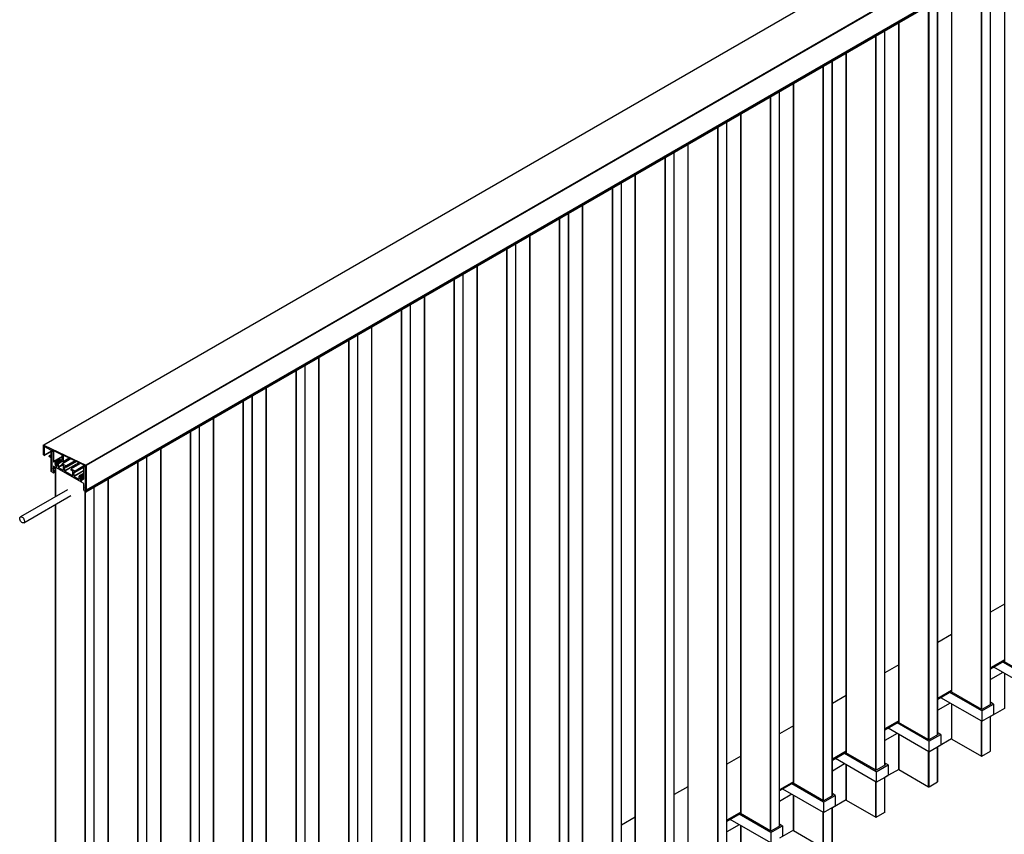
# Model space of a CAD drawing. Units: millimetres. Extents: x 502 to 1331, y 377 to 959.
# Drawn here: x 977 to 1093, y 620 to 716 of the extents above; entities that cross this region are included whole.
import ezdxf

# ---------------------------------------------------------------- set-up
doc = ezdxf.new("R2010")
doc.units = ezdxf.units.MM

msp = doc.modelspace()

# ---------------------------------------------------------------- linework, layer by layer
at = {"color": 7, "linetype": 'Continuous', "lineweight": 25}
for p, q in [((1191.92, 788.18), (979.79, 665.72)), ((1191.96, 788.18), (979.83, 665.72)), ((1196.91, 785.83), (984.77, 663.37)), ((1196.94, 785.77), (984.81, 663.3)), ((984.8, 660.4), (1196.93, 782.86)), ((1196.94, 782.88), (984.81, 660.42)), ((1196.94, 782.81), (984.81, 660.35)), ((1196.94, 782.7), (984.81, 660.24)), ((984.81, 660.22), (1196.94, 782.69)), ((1092.73, 722.53), (1092.73, 640.27)), ((1091.1, 635.24), (1091.1, 721.59)), ((1086.53, 718.95), (1086.53, 636.69)), ((1084.9, 631.66), (1084.9, 718.01)), ((1080.33, 715.37), (1080.33, 633.11)), ((1078.7, 628.09), (1078.7, 714.43)), ((1072.51, 624.51), (1072.51, 710.85)), ((1074.13, 711.79), (1074.13, 629.53)), ((1066.31, 620.93), (1066.31, 707.28)), ((1067.94, 708.21), (1067.94, 625.95)), ((1061.74, 704.64), (1061.74, 622.38)), ((1060.11, 617.35), (1060.11, 703.7)), ((1055.54, 701.06), (1055.54, 618.8)), ((1053.91, 613.77), (1053.91, 700.12)), ((1049.34, 697.48), (1049.34, 615.22)), ((1047.72, 610.2), (1047.72, 696.54)), ((1043.14, 693.9), (1043.14, 611.64)), ((1041.52, 606.62), (1041.52, 692.96)), ((1036.95, 690.32), (1036.95, 608.06)), ((1035.32, 603.04), (1035.32, 689.39)), ((1030.75, 686.75), (1030.75, 604.49)), ((1029.12, 599.46), (1029.12, 685.81)), ((1024.55, 683.17), (1024.55, 600.91)), ((1022.92, 595.89), (1022.92, 682.23)), ((1018.35, 679.59), (1018.35, 597.33)), ((1016.73, 592.31), (1016.73, 678.65)), ((1012.16, 676.01), (1012.16, 593.75)), ((1010.53, 588.73), (1010.53, 675.07)), ((1004.33, 585.15), (1004.33, 671.5)), ((1005.96, 672.44), (1005.96, 590.17)), ((998.13, 581.57), (998.13, 667.92)), ((999.76, 668.86), (999.76, 586.6)), ((979.77, 664.59), (979.77, 665.68)), ((979.83, 665.72), (984.77, 663.37)), ((979.85, 664.52), (979.79, 664.55)), ((979.87, 665.48), (979.87, 664.53)), ((979.87, 664.51), (980.66, 664.97)), ((980.64, 665.12), (979.94, 665.52)), ((980.66, 664.59), (980.44, 664.46)), ((980.44, 664.39), (980.44, 664.46)), ((980.44, 664.46), (980.63, 664.35)), ((980.66, 664.37), (980.66, 665.08)), ((980.76, 664.89), (980.76, 663.07)), ((980.79, 664.92), (980.81, 664.93)), ((980.8, 665.1), (980.8, 664.94)), ((980.81, 663.44), (980.81, 665.13)), ((980.83, 665.14), (980.95, 665.08)), ((981.94, 664.59), (980.83, 665.12)), ((980.95, 665.08), (980.95, 663.78)), ((981.98, 663.92), (981.98, 664.53)), ((982.07, 664.49), (982.07, 663.75)), ((984.64, 663.31), (982.1, 664.52)), ((993.56, 665.28), (993.56, 583.02)), ((980.63, 664.25), (980.48, 664.33)), ((980.66, 662.81), (980.66, 664.19)), ((980.76, 663.29), (980.8, 663.38)), ((980.76, 663.2), (980.76, 663.26)), ((984.52, 661.2), (980.96, 663.25)), ((980.96, 663.25), (980.96, 662.98)), ((980.97, 663.74), (981, 663.73)), ((981.58, 664.08), (981.04, 663.76)), ((981.09, 663.76), (981.17, 663.71)), ((981.13, 663.53), (981.13, 663.51)), ((981.14, 663.55), (981.76, 663.9)), ((981.18, 663.6), (981.74, 663.92)), ((981.19, 663.68), (981.19, 663.61)), ((981.37, 663.47), (981.19, 663.37)), ((981.19, 663.37), (981.19, 663.31)), ((981.21, 663.27), (981.32, 663.21)), ((981.34, 663.52), (981.34, 663.59)), ((981.82, 663.87), (981.35, 663.6)), ((981.37, 663.29), (981.35, 663.28)), ((981.35, 663.22), (981.35, 663.28)), ((981.37, 663.6), (981.49, 663.53)), ((981.41, 663.34), (981.39, 663.33)), ((981.41, 663.34), (981.41, 663.37)), ((981.51, 663.49), (981.51, 663.12)), ((981.58, 664.03), (981.58, 664.09)), ((981.98, 664.33), (981.59, 664.1)), ((981.6, 664.1), (981.94, 663.9)), ((982.05, 663.74), (981.6, 663.99)), ((982.98, 664.1), (981.98, 663.52)), ((981.98, 663.45), (981.98, 663.51)), ((982, 663.52), (982.43, 663.27)), ((982.1, 663.3), (982.05, 663.33)), ((982.06, 663.73), (982.82, 664.17)), ((982.12, 662.77), (982.12, 663.26)), ((983.64, 663.78), (982.45, 663.1)), ((984.13, 663.55), (983.03, 662.92)), ((984.52, 661.72), (984.52, 663.38)), ((984.52, 663.38), (984.64, 663.32)), ((984.66, 663.29), (984.66, 661.21)), ((984.68, 663.13), (984.68, 663.24)), ((984.81, 663.3), (984.81, 660.42)), ((991.94, 578), (991.94, 664.34)), ((980.66, 662.63), (980.66, 662.75)), ((980.68, 662.77), (980.67, 662.76)), ((980.68, 662.76), (980.79, 662.7)), ((980.92, 662.46), (980.68, 662.6)), ((980.73, 662.73), (980.7, 662.75)), ((980.75, 662.73), (980.81, 662.76)), ((980.8, 663.1), (980.76, 663.18)), ((980.76, 662.82), (980.76, 662.74)), ((980.77, 663.05), (980.8, 663.03)), ((980.81, 663), (980.77, 662.9)), ((980.81, 662.71), (980.81, 663.04)), ((980.81, 663), (980.81, 663)), ((980.95, 662.93), (980.95, 662.66)), ((980.95, 662.46), (981.17, 662.58)), ((980.96, 662.6), (980.96, 662.48)), ((981.17, 663.13), (981.17, 659.64)), ((981.54, 663.09), (982.1, 662.76)), ((982.45, 663.1), (982.26, 663.21)), ((982.26, 663.21), (982.26, 662.69)), ((982.28, 662.65), (983.19, 662.13)), ((982.45, 663.23), (982.45, 663.1)), ((983.02, 662.77), (983.02, 662.9)), ((983.21, 662.66), (983.02, 662.77)), ((983.04, 662.92), (983.48, 662.67)), ((983.21, 662.14), (983.21, 662.66)), ((983.36, 662.55), (983.36, 662.06)), ((983.43, 662.53), (983.38, 662.56)), ((983.48, 662.53), (984.52, 663.13)), ((983.5, 662.63), (983.5, 662.57)), ((984.52, 662.41), (983.97, 662.09)), ((983.98, 662.09), (984.11, 662.02)), ((984.08, 661.85), (984.52, 662.1)), ((984.13, 661.9), (984.52, 662.13)), ((984.72, 660.78), (984.72, 663.03)), ((983.38, 662.02), (983.94, 661.7)), ((983.96, 661.71), (983.96, 662.08)), ((984.07, 661.83), (984.07, 661.81)), ((984.13, 661.98), (984.13, 661.91)), ((984.31, 661.77), (984.13, 661.67)), ((984.13, 661.67), (984.13, 661.61)), ((984.15, 661.58), (984.27, 661.51)), ((984.52, 662.04), (984.29, 661.9)), ((984.29, 661.82), (984.29, 661.89)), ((984.31, 661.59), (984.29, 661.58)), ((984.29, 661.52), (984.29, 661.58)), ((984.31, 661.9), (984.38, 661.86)), ((984.35, 661.64), (984.33, 661.63)), ((984.35, 661.65), (984.35, 661.67)), ((984.47, 661.72), (984.5, 661.71)), ((984.52, 660.93), (984.52, 661.2)), ((984.67, 661.15), (984.71, 661)), ((984.72, 660.97), (984.72, 660.91)), ((987.36, 661.7), (987.36, 579.44)), ((982.6, 660.47), (977.06, 657.27)), ((977.46, 656.58), (983, 659.78)), ((984.52, 660.59), (984.52, 660.87)), ((984.52, 660.43), (984.52, 660.55)), ((984.79, 660.23), (984.55, 660.36)), ((984.66, 660.82), (984.66, 660.49)), ((984.72, 660.82), (984.67, 660.79)), ((984.71, 660.63), (984.67, 660.78)), ((984.72, 660.9), (984.68, 660.86)), ((984.68, 660.79), (984.71, 660.77)), ((984.69, 660.45), (984.79, 660.39)), ((984.72, 660.45), (984.72, 660.53)), ((984.78, 660.4), (984.74, 660.42)), ((984.81, 660.35), (984.81, 660.24)), ((985.74, 574.42), (985.74, 660.76)), ((981.17, 658.72), (981.17, 575.86)), ((1092.73, 647.03), (1091.1, 646.09)), ((1086.53, 643.45), (1084.9, 642.51)), ((1092.73, 640.46), (1091.1, 639.52)), ((1092.73, 640.32), (1091.1, 639.38)), ((1096.26, 638.06), (1092.54, 640.21)), ((1092.73, 640.31), (1092.69, 640.29)), ((1096.26, 638.22), (1092.69, 640.29)), ((1080.33, 639.88), (1078.7, 638.94)), ((1092.54, 638.98), (1091.1, 638.15)), ((1096.26, 636.84), (1091.48, 639.6)), ((1092.73, 638.88), (1092.73, 634.74)), ((1086.53, 636.88), (1084.9, 635.94)), ((1086.53, 636.74), (1084.9, 635.8)), ((1090.07, 634.48), (1086.34, 636.63)), ((1086.53, 636.73), (1086.49, 636.71)), ((1090.07, 634.65), (1086.49, 636.71)), ((1074.13, 636.3), (1072.51, 635.36)), ((1090.07, 633.26), (1085.28, 636.02)), ((1091.45, 635.28), (1091.1, 635.49)), ((1086.35, 635.4), (1084.9, 634.57)), ((1086.53, 635.3), (1086.53, 631.17)), ((1091.17, 635.28), (1090.07, 634.65)), ((1090.07, 634.48), (1091.45, 635.28)), ((1090.07, 634.48), (1090.07, 633.26)), ((1091.17, 635.28), (1091.1, 635.32)), ((1092.73, 634.76), (1091.1, 633.82)), ((1091.45, 635.28), (1091.45, 634.06)), ((1080.33, 633.3), (1078.7, 632.36)), ((1080.33, 633.16), (1078.7, 632.23)), ((1080.33, 633.16), (1080.29, 633.13)), ((1090.07, 633.26), (1091.45, 634.06)), ((1091.1, 629.74), (1091.1, 633.85)), ((1067.94, 632.72), (1066.31, 631.78)), ((1083.87, 629.68), (1079.08, 632.44)), ((1083.87, 630.9), (1080.14, 633.06)), ((1083.87, 631.07), (1080.29, 633.13)), ((1080.15, 631.83), (1078.7, 630.99)), ((1080.33, 631.72), (1080.33, 627.59)), ((1083.87, 630.9), (1085.25, 631.7)), ((1084.97, 631.7), (1083.87, 631.07)), ((1083.87, 630.9), (1083.87, 629.68)), ((1085.25, 631.7), (1084.9, 631.91)), ((1084.97, 631.7), (1084.9, 631.74)), ((1086.53, 631.18), (1084.9, 630.24)), ((1085.25, 631.7), (1085.25, 630.48)), ((1086.54, 631.15), (1090.03, 629.14)), ((1074.13, 629.73), (1072.51, 628.79)), ((1083.87, 629.68), (1085.25, 630.48)), ((1084.9, 626.16), (1084.9, 630.28)), ((1090.07, 629.14), (1091.09, 629.73)), ((1061.74, 629.14), (1060.11, 628.2)), ((1074.13, 629.59), (1072.51, 628.65)), ((1077.67, 626.1), (1072.88, 628.87)), ((1077.67, 627.33), (1073.94, 629.48)), ((1074.13, 629.58), (1074.09, 629.56)), ((1077.67, 627.49), (1074.09, 629.56)), ((1073.95, 628.25), (1072.51, 627.41)), ((1074.13, 628.14), (1074.13, 624.01)), ((1077.67, 627.33), (1079.06, 628.13)), ((1078.77, 628.13), (1077.67, 627.49)), ((1079.06, 628.13), (1078.7, 628.33)), ((1078.77, 628.13), (1078.7, 628.17)), ((1080.33, 627.6), (1078.7, 626.67)), ((1079.06, 628.13), (1079.06, 626.9)), ((1080.34, 627.58), (1083.83, 625.56)), ((1077.67, 627.33), (1077.67, 626.1)), ((1077.67, 626.1), (1079.06, 626.9)), ((1078.7, 622.58), (1078.7, 626.7)), ((1055.54, 625.56), (1053.91, 624.63)), ((1067.94, 626.15), (1066.31, 625.21)), ((1067.94, 626.01), (1066.31, 625.07)), ((1071.47, 622.52), (1066.69, 625.29)), ((1071.47, 623.75), (1067.75, 625.9)), ((1067.94, 626), (1067.89, 625.98)), ((1071.47, 623.91), (1067.89, 625.98)), ((1083.88, 625.56), (1084.89, 626.15)), ((1067.75, 624.67), (1066.31, 623.84)), ((1067.94, 624.57), (1067.94, 620.43)), ((1072.58, 624.55), (1071.47, 623.91)), ((1071.47, 623.75), (1072.86, 624.55)), ((1072.86, 624.55), (1072.51, 624.75)), ((1072.58, 624.55), (1072.51, 624.59)), ((1074.13, 624.03), (1072.51, 623.09)), ((1072.86, 624.55), (1072.86, 623.32)), ((1074.14, 624), (1077.63, 621.98)), ((1071.47, 623.75), (1071.47, 622.52)), ((1071.47, 622.52), (1072.86, 623.32)), ((1072.51, 619), (1072.51, 623.12)), ((1049.34, 621.99), (1047.72, 621.05)), ((1061.74, 622.57), (1060.11, 621.63)), ((1061.74, 622.43), (1060.11, 621.49)), ((1065.27, 618.95), (1060.49, 621.71)), ((1065.27, 620.17), (1061.55, 622.32)), ((1061.74, 622.42), (1061.7, 622.4)), ((1065.27, 620.33), (1061.7, 622.4)), ((1077.68, 621.98), (1078.7, 622.57)), ((1061.56, 621.09), (1060.11, 620.26)), ((1061.74, 620.99), (1061.74, 616.85)), ((1066.38, 620.97), (1065.27, 620.33)), ((1065.27, 620.17), (1066.66, 620.97)), ((1066.66, 620.97), (1066.31, 621.17)), ((1066.38, 620.97), (1066.31, 621.01)), ((1067.94, 620.45), (1066.31, 619.51)), ((1066.66, 620.97), (1066.66, 619.75)), ((1067.94, 620.42), (1071.44, 618.4)), ((1065.27, 620.17), (1065.27, 618.95))]:
    msp.add_line(p, q, dxfattribs=at)
at = {"color": 8, "linetype": 'Continuous', "lineweight": 25}
for p, q in [((1091.09, 635.24), (1091.09, 721.58)), ((1090.03, 634.67), (1090.03, 720.97)), ((1090.07, 634.65), (1090.07, 720.99)), ((1086.54, 636.68), (1086.54, 718.95)), ((1084.89, 631.66), (1084.89, 718)), ((1083.83, 631.09), (1083.83, 717.39)), ((1083.88, 631.07), (1083.88, 717.42)), ((1080.34, 633.1), (1080.34, 715.38)), ((1078.7, 628.08), (1078.7, 714.43)), ((1077.63, 627.51), (1077.63, 713.81)), ((1077.68, 627.49), (1077.68, 713.84)), ((1072.5, 624.5), (1072.5, 710.85)), ((1074.14, 629.53), (1074.14, 711.8)), ((1071.44, 623.93), (1071.44, 710.24)), ((1071.48, 623.92), (1071.48, 710.26)), ((1066.3, 620.93), (1066.3, 707.27)), ((1067.94, 625.95), (1067.94, 708.22)), ((1065.24, 620.35), (1065.24, 706.66)), ((1065.28, 620.34), (1065.28, 706.68)), ((1061.75, 622.37), (1061.75, 704.64)), ((1059.04, 616.78), (1059.04, 703.08)), ((1059.08, 616.76), (1059.08, 703.1)), ((1060.1, 617.35), (1060.1, 703.69)), ((1055.55, 618.79), (1055.55, 701.06)), ((1052.84, 613.2), (1052.84, 699.5)), ((1052.89, 613.18), (1052.89, 699.53)), ((1053.9, 613.77), (1053.9, 700.11)), ((1049.35, 615.21), (1049.35, 697.49)), ((1046.65, 609.62), (1046.65, 695.92)), ((1046.69, 609.6), (1046.69, 695.95)), ((1047.71, 610.19), (1047.71, 696.54)), ((1043.15, 611.64), (1043.15, 693.91)), ((1040.45, 606.04), (1040.45, 692.35)), ((1040.49, 606.03), (1040.49, 692.37)), ((1041.51, 606.61), (1041.51, 692.96)), ((1036.95, 608.06), (1036.95, 690.33)), ((1034.25, 602.46), (1034.25, 688.77)), ((1034.29, 602.45), (1034.29, 688.79)), ((1035.31, 603.04), (1035.31, 689.38)), ((1030.76, 604.48), (1030.76, 686.75)), ((1029.11, 599.46), (1029.11, 685.8)), ((1028.05, 598.89), (1028.05, 685.19)), ((1028.09, 598.87), (1028.09, 685.22)), ((1024.56, 600.9), (1024.56, 683.17)), ((1022.92, 595.88), (1022.92, 682.23)), ((1021.85, 595.31), (1021.85, 681.61)), ((1021.9, 595.29), (1021.9, 681.64)), ((1018.36, 597.33), (1018.36, 679.6)), ((1016.72, 592.3), (1016.72, 678.65)), ((1015.66, 591.73), (1015.66, 678.03)), ((1015.7, 591.71), (1015.7, 678.06)), ((1012.16, 593.75), (1012.16, 676.02)), ((1010.52, 588.72), (1010.52, 675.07)), ((1009.46, 588.15), (1009.46, 674.46)), ((1009.5, 588.14), (1009.5, 674.48)), ((1004.32, 585.15), (1004.32, 671.49)), ((1005.97, 590.17), (1005.97, 672.44)), ((1003.26, 584.58), (1003.26, 670.88)), ((1003.3, 584.56), (1003.3, 670.9)), ((998.12, 581.57), (998.12, 667.91)), ((999.77, 586.59), (999.77, 668.86)), ((997.06, 581), (997.06, 667.3)), ((997.11, 580.98), (997.11, 667.33)), ((979.94, 665.52), (979.87, 665.48)), ((980.66, 664.99), (979.87, 664.53)), ((980.81, 664.92), (980.76, 664.89)), ((980.81, 665.11), (980.8, 665.1)), ((980.81, 664.95), (980.8, 664.94)), ((982.11, 664.51), (982.07, 664.49)), ((993.57, 583.01), (993.57, 665.28)), ((980.66, 664.37), (980.63, 664.35)), ((981.98, 664.37), (980.95, 663.78)), ((981.58, 664.1), (980.97, 663.74)), ((981.02, 663.74), (981, 663.73)), ((981.58, 664.04), (981.09, 663.76)), ((981.77, 663.9), (981.13, 663.53)), ((981.79, 663.89), (981.13, 663.51)), ((981.35, 663.6), (981.14, 663.48)), ((981.76, 663.9), (981.15, 663.55)), ((981.34, 663.58), (981.15, 663.46)), ((981.63, 663.98), (981.17, 663.71)), ((981.67, 663.95), (981.19, 663.68)), ((981.73, 663.92), (981.19, 663.61)), ((981.38, 663.42), (981.19, 663.31)), ((981.4, 663.39), (981.21, 663.27)), ((981.82, 663.87), (981.37, 663.6)), ((981.41, 663.33), (981.4, 663.33)), ((981.95, 663.79), (981.49, 663.53)), ((981.99, 663.77), (981.51, 663.49)), ((981.99, 663.4), (981.51, 663.12)), ((982.01, 663.36), (981.54, 663.09)), ((981.98, 664.32), (981.6, 664.1)), ((981.98, 663.92), (981.94, 663.9)), ((982.99, 664.09), (982, 663.52)), ((982.81, 664.18), (982.07, 663.75)), ((983.92, 663.65), (982.26, 662.69)), ((983.97, 663.63), (982.28, 662.65)), ((983.46, 663.87), (982.43, 663.27)), ((983.51, 663.85), (982.45, 663.23)), ((984.14, 663.55), (983.04, 662.92)), ((984.52, 663.27), (983.48, 662.67)), ((990.87, 577.42), (990.87, 663.72)), ((990.91, 577.4), (990.91, 663.75)), ((991.93, 577.99), (991.93, 664.34)), ((980.69, 662.76), (980.68, 662.76)), ((980.8, 663.09), (980.76, 663.07)), ((980.81, 662.85), (980.76, 662.82)), ((980.81, 662.77), (980.76, 662.74)), ((980.81, 663.07), (980.77, 663.05)), ((980.81, 662.92), (980.77, 662.9)), ((980.81, 662.71), (980.79, 662.7)), ((980.81, 663.04), (980.8, 663.03)), ((981.17, 663.06), (980.95, 662.93)), ((981.17, 662.78), (980.95, 662.66)), ((981.17, 663.1), (980.96, 662.98)), ((981.17, 663.08), (980.96, 662.96)), ((981.17, 662.75), (980.96, 662.63)), ((981.17, 662.72), (980.96, 662.6)), ((981.17, 662.6), (980.96, 662.48)), ((981.17, 659.65), (981.17, 663.13)), ((981.35, 663.22), (981.32, 663.21)), ((982.12, 662.77), (982.1, 662.76)), ((983.21, 662.14), (983.19, 662.13)), ((984.52, 662.73), (983.36, 662.06)), ((983.38, 662.56), (983.36, 662.55)), ((984.52, 662.68), (983.38, 662.02)), ((984.52, 663.22), (983.5, 662.63)), ((984.52, 663.17), (983.5, 662.57)), ((984.52, 662.4), (983.98, 662.09)), ((984.52, 662.1), (984.07, 661.83)), ((984.52, 662.1), (984.09, 661.85)), ((984.52, 662.26), (984.11, 662.02)), ((984.52, 662.21), (984.13, 661.98)), ((984.52, 662.13), (984.13, 661.91)), ((983.96, 661.71), (983.94, 661.7)), ((984.52, 662.07), (984.07, 661.81)), ((984.29, 661.9), (984.08, 661.78)), ((984.29, 661.88), (984.09, 661.76)), ((984.33, 661.73), (984.13, 661.61)), ((984.34, 661.69), (984.15, 661.58)), ((984.29, 661.52), (984.27, 661.51)), ((984.52, 662.03), (984.31, 661.9)), ((984.35, 661.64), (984.34, 661.63)), ((984.52, 661.94), (984.38, 661.86)), ((984.52, 661.79), (984.45, 661.75)), ((984.52, 661.75), (984.47, 661.72)), ((984.52, 661.72), (984.5, 661.71)), ((984.72, 661.24), (984.66, 661.21)), ((984.72, 661.17), (984.67, 661.15)), ((984.72, 661.01), (984.71, 661)), ((984.72, 660.97), (984.72, 660.97)), ((987.37, 579.44), (987.37, 661.71)), ((984.72, 660.85), (984.66, 660.82)), ((984.72, 660.52), (984.66, 660.49)), ((984.67, 573.84), (984.67, 660.3)), ((984.72, 660.88), (984.68, 660.86)), ((984.72, 660.81), (984.68, 660.79)), ((984.72, 660.47), (984.69, 660.45)), ((984.72, 660.78), (984.71, 660.77)), ((984.71, 573.83), (984.71, 660.27)), ((984.72, 660.91), (984.72, 660.91)), ((984.72, 660.9), (984.72, 660.9)), ((984.8, 660.39), (984.79, 660.39)), ((985.73, 574.41), (985.73, 660.76)), ((981.17, 575.86), (981.17, 658.73)), ((1086.54, 631.15), (1086.54, 635.29)), ((1090.03, 629.14), (1090.03, 633.28)), ((1090.07, 629.14), (1090.07, 633.26)), ((1091.09, 629.73), (1091.09, 633.85)), ((1080.34, 627.58), (1080.34, 631.72)), ((1083.83, 625.56), (1083.83, 629.7)), ((1083.88, 625.56), (1083.88, 629.68)), ((1084.89, 626.15), (1084.89, 630.27)), ((1074.14, 624), (1074.14, 628.14)), ((1078.7, 622.57), (1078.7, 626.69)), ((1077.63, 621.98), (1077.63, 626.12)), ((1077.68, 621.98), (1077.68, 626.11)), ((1067.94, 620.42), (1067.94, 624.56)), ((1072.5, 618.99), (1072.5, 623.12)), ((1071.44, 618.4), (1071.44, 622.54)), ((1071.48, 618.4), (1071.48, 622.53)), ((1061.75, 616.84), (1061.75, 620.98))]:
    msp.add_line(p, q, dxfattribs=at)
at = {"color": 7, "linetype": 'Continuous', "lineweight": 25, "flags": 128}
for points in [[(979.77, 665.68), (979.77, 665.69), (979.77, 665.7), (979.78, 665.71), (979.78, 665.72), (979.79, 665.73), (979.81, 665.73), (979.82, 665.73), (979.83, 665.72)], [(980.83, 665.12), (980.82, 665.13), (980.82, 665.13), (980.81, 665.13), (980.81, 665.12), (980.8, 665.12), (980.8, 665.11), (980.8, 665.11), (980.8, 665.1)], [(982.1, 664.52), (982.1, 664.52), (982.09, 664.52), (982.08, 664.52), (982.08, 664.52), (982.07, 664.51), (982.07, 664.51), (982.07, 664.5), (982.07, 664.49)], [(981, 663.73), (981, 663.73), (981.01, 663.73), (981.01, 663.73), (981.01, 663.73), (981.02, 663.73), (981.02, 663.73), (981.02, 663.73), (981.02, 663.74)], [(981.02, 663.74), (981.02, 663.75), (981.03, 663.76), (981.04, 663.76), (981.05, 663.77), (981.06, 663.77), (981.07, 663.77), (981.08, 663.76), (981.09, 663.76)], [(984.67, 660.78), (984.66, 660.78), (984.66, 660.78), (984.67, 660.79), (984.67, 660.79), (984.67, 660.79), (984.67, 660.79), (984.68, 660.79), (984.68, 660.79)], [(976.98, 657.1), (976.99, 657.19), (977.03, 657.25), (977.09, 657.29), (977.17, 657.29), (977.25, 657.26), (977.33, 657.2), (977.41, 657.12), (977.47, 657.02), (977.52, 656.91), (977.54, 656.8), (977.54, 656.71), (977.51, 656.63), (977.46, 656.58), (977.39, 656.56), (977.32, 656.58), (977.23, 656.62), (977.15, 656.69), (977.08, 656.78), (977.02, 656.89), (976.99, 657), (976.98, 657.1)]]:
    msp.add_lwpolyline(points, dxfattribs=at)
at = {"color": 7, "linetype": 'Continuous', "lineweight": 25}
for centre, radius, start, end in [((979.81, 664.59), 0.0461, 182.6055, 237.3945), ((979.86, 664.53), 0.0131, 230.7967, 9.214), ((979.91, 665.49), 0.0437, 50.7967, 189.214), ((980.62, 665.08), 0.0461, 2.6055, 57.3945), ((980.78, 664.9), 0.0214, 91.7884, 190.1656), ((980.78, 664.94), 0.0214, 271.7905, 10.1728), ((980.82, 665.13), 0.0124, 56.8012, 179.4793), ((981.9, 664.53), 0.0757, 2.3086, 60.5796), ((980.52, 664.4), 0.0768, 182.6055, 237.3945), ((980.64, 664.37), 0.0218, 230.7967, 9.214), ((980.59, 664.18), 0.0768, 2.6055, 57.3945), ((980.82, 663.26), 0.0697, 158.4896, 181.1027), ((980.67, 663.43), 0.139, 338.4896, 1.1027), ((981, 663.78), 0.0461, 182.6055, 237.3945), ((981.14, 663.53), 0.0128, 91.15, 190.2212), ((981.17, 663.51), 0.0466, 182.8021, 222.853), ((981.14, 663.55), 0.00739, 266.5339, 345.8314), ((981.11, 663.45), 0.0334, 13.8429, 42.0242), ((981.21, 663.53), 0.0696, 114.1569, 164.8386), ((981.43, 663.53), 0.296, 193.743, 214.0576), ((981.14, 663.68), 0.0461, 2.6055, 57.3945), ((981.18, 663.6), 0.00959, 298.4687, 6.7503), ((981.23, 663.31), 0.0461, 182.6055, 237.3945), ((981.36, 663.59), 0.0131, 50.7967, 189.214), ((981.37, 663.52), 0.0295, 182.1869, 213.738), ((981.1, 663.34), 0.295, 13.7094, 32.8305), ((981.32, 663.34), 0.0687, 290.4731, 345.0841), ((981.42, 663.42), 0.0334, 193.8429, 222.0242), ((981.4, 663.32), 0.00739, 86.5339, 165.8314), ((981.36, 663.36), 0.0466, 2.8021, 42.853), ((981.4, 663.34), 0.0128, 271.15, 10.2212), ((981.47, 663.49), 0.0461, 2.6055, 57.3945), ((981.59, 664.09), 0.0131, 50.7967, 189.214), ((981.63, 664.03), 0.0461, 182.6055, 237.3945), ((981.96, 663.92), 0.0218, 230.7967, 9.214), ((981.99, 663.51), 0.0131, 50.7967, 189.214), ((982.13, 663.46), 0.154, 182.6055, 237.3945), ((982.06, 663.75), 0.0131, 230.7967, 9.214), ((982.07, 663.26), 0.0461, 2.6055, 57.3945), ((982.4, 663.23), 0.0461, 2.6055, 57.3945), ((984.62, 663.28), 0.0454, 2.3086, 60.5796), ((984.6, 663.24), 0.0757, 2.3145, 60.5792), ((984.74, 663.3), 0.0757, 2.3086, 60.5796), ((980.74, 662.82), 0.0778, 186.2614, 237.1618), ((980.68, 662.75), 0.0131, 50.7967, 189.214), ((980.71, 662.64), 0.0461, 182.6055, 237.3945), ((980.74, 662.74), 0.0131, 230.7713, 9.2099), ((980.8, 663.2), 0.0406, 181.3949, 205.148), ((980.79, 663.07), 0.0307, 182.6055, 237.3945), ((980.97, 662.83), 0.21, 158.9266, 181.0605), ((980.8, 662.71), 0.0131, 230.7944, 9.1998), ((980.68, 663.04), 0.135, 1.3993, 25.1476), ((980.78, 663.01), 0.0284, 350.0865, 59.1161), ((980.94, 662.48), 0.0218, 230.7967, 9.214), ((981.02, 662.93), 0.073, 162.0787, 180.7775), ((981.07, 662.66), 0.117, 180.5522, 194.2885), ((980.89, 662.98), 0.073, 342.0787, 0.7775), ((980.84, 662.6), 0.117, 0.4924, 14.24), ((981.33, 663.22), 0.0131, 230.7967, 9.214), ((981.56, 663.12), 0.0461, 182.6055, 237.3945), ((982.11, 662.77), 0.0131, 230.7967, 9.214), ((982.31, 662.69), 0.0461, 182.6055, 237.3945), ((983.04, 662.91), 0.0131, 50.7967, 189.214), ((983.2, 662.14), 0.0131, 230.7967, 9.214), ((983.37, 662.55), 0.0131, 50.7967, 189.214), ((983.45, 662.57), 0.0437, 230.7967, 9.214), ((983.45, 662.63), 0.0461, 2.6055, 57.3945), ((983.97, 662.08), 0.0131, 50.7967, 189.214), ((984.76, 663.13), 0.0777, 182.8109, 222.907), ((984.64, 663.03), 0.0777, 2.8045, 42.9078), ((983.4, 662.06), 0.0461, 182.6055, 237.3945), ((983.95, 661.71), 0.0131, 230.7967, 9.214), ((984.08, 661.83), 0.0128, 91.15, 190.2212), ((984.11, 661.81), 0.0466, 182.8021, 222.853), ((984.08, 661.85), 0.00739, 266.5339, 345.8314), ((984.05, 661.76), 0.0334, 13.8429, 42.0242), ((984.15, 661.83), 0.0696, 114.1569, 164.8386), ((984.37, 661.84), 0.296, 193.743, 214.0576), ((984.08, 661.98), 0.0461, 2.6055, 57.3945), ((984.12, 661.91), 0.00959, 298.4687, 6.7503), ((984.18, 661.61), 0.0461, 182.6055, 237.3945), ((984.27, 661.52), 0.0131, 230.7967, 9.214), ((984.3, 661.89), 0.0131, 50.7967, 189.214), ((984.32, 661.82), 0.0295, 182.1869, 213.738), ((984.04, 661.64), 0.295, 13.7094, 32.8305), ((984.26, 661.64), 0.0687, 290.4731, 345.0841), ((984.36, 661.72), 0.0334, 193.8429, 222.0242), ((984.34, 661.62), 0.00739, 86.5339, 165.8314), ((984.3, 661.67), 0.0466, 2.8021, 42.853), ((984.34, 661.64), 0.0128, 271.15, 10.2212), ((984.3, 661.73), 0.157, 10.6688, 57.078), ((984.5, 661.76), 0.047, 190.6688, 237.078), ((984.51, 661.72), 0.0131, 230.8221, 9.2181), ((984.63, 660.93), 0.117, 180.4862, 194.1461), ((984.91, 661.21), 0.241, 180.6479, 196.3253), ((984.6, 660.97), 0.12, 0.6524, 16.3249), ((984.41, 660.87), 0.117, 0.4862, 14.1461), ((984.45, 660.59), 0.0729, 341.9288, 0.7901), ((984.59, 660.55), 0.0729, 161.9288, 180.7901), ((984.59, 660.43), 0.0768, 182.6055, 237.3945), ((984.72, 660.82), 0.0572, 140.8045, 183.3114), ((984.71, 660.49), 0.0461, 182.6114, 237.3941), ((984.71, 660.78), 0.00873, 230.7967, 9.214), ((984.36, 660.53), 0.36, 0.6194, 16.0589), ((984.7, 660.91), 0.0172, 320.8057, 3.3172), ((984.77, 660.46), 0.0461, 182.6046, 237.4052), ((984.79, 660.41), 0.0218, 230.8221, 9.2181), ((984.77, 660.35), 0.0461, 2.6055, 57.3945), ((984.8, 660.24), 0.0131, 230.7967, 9.214), ((1092.74, 634.75), 0.0151, 185.6948, 245.6253), ((1086.54, 631.17), 0.0151, 185.6948, 245.6253), ((1091.08, 629.74), 0.0151, 294.3747, 354.3052), ((1090.05, 629.18), 0.0461, 242.6097, 297.3903), ((1080.35, 627.59), 0.0151, 185.6948, 245.6253), ((1083.85, 625.6), 0.0461, 242.6097, 297.3903), ((1084.89, 626.16), 0.0151, 294.3747, 354.3052), ((1074.15, 624.01), 0.0151, 185.6948, 245.6253), ((1077.66, 622.02), 0.0461, 242.6097, 297.3903), ((1078.69, 622.58), 0.0151, 294.3747, 354.3052), ((1067.95, 620.43), 0.0151, 185.6948, 245.6253)]:
    msp.add_arc(centre, radius, start, end, dxfattribs=at)

doc.saveas('drawing.dxf')
